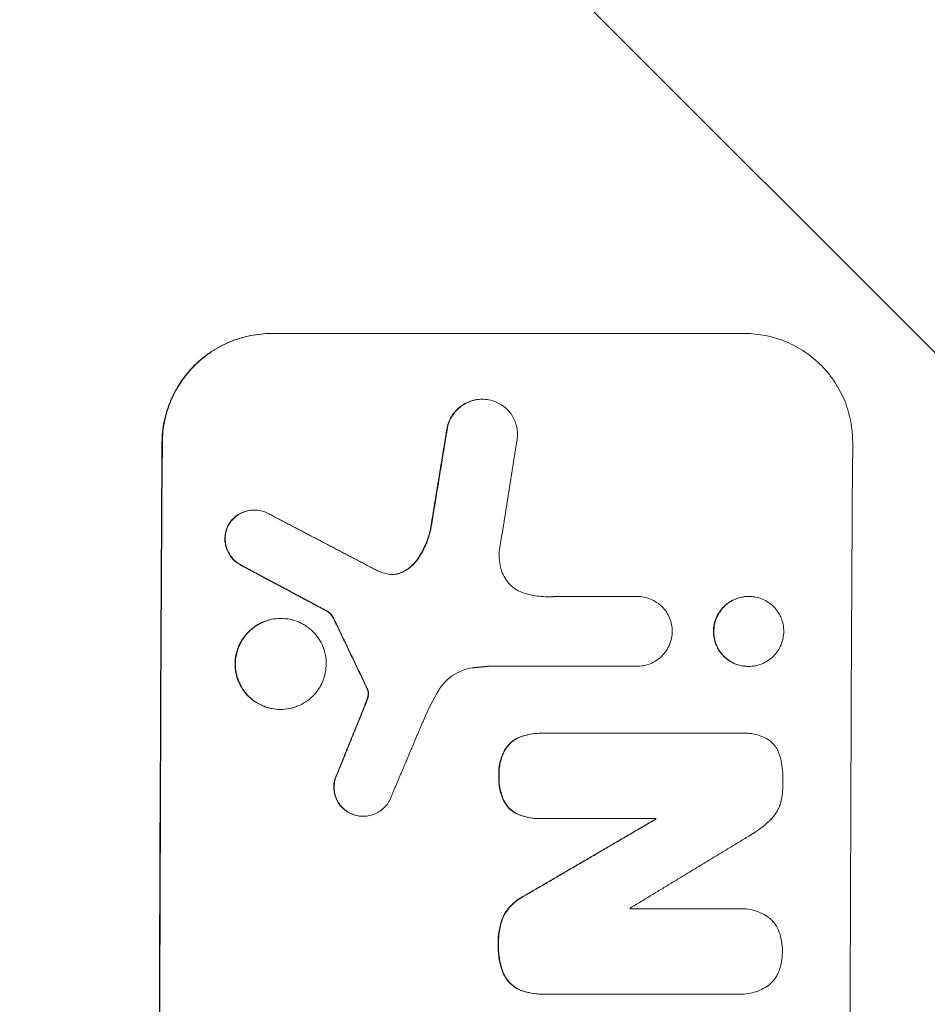
# Model space of a CAD drawing. Units: millimetres. Extents: x -2947 to 3757, y -2527 to 2527.
# Drawn here: x 2567 to 2692, y 717 to 852 of the extents above; entities that cross this region are included whole.
import ezdxf

# ---------------------------------------------------------------- set-up
doc = ezdxf.new("R2010")
doc.units = ezdxf.units.MM
doc.header["$LTSCALE"] = 20
doc.linetypes.add('HIDDEN', pattern=[9.525, 6.35, -3.175])
for name, color, linetype in [('2d', 230, 'Continuous'), ('EN-Free_Space_Hatch', 10, 'HIDDEN'), ('EN-SafetyZone', 93, 'HIDDEN')]:
    doc.layers.add(name, color=color, linetype=linetype)

msp = doc.modelspace()

# ---------------------------------------------------------------- hatches: boundary and pattern name
at = {"layer": 'EN-Free_Space_Hatch'}
h = msp.add_hatch(dxfattribs=at)
h.set_pattern_fill('ANSI31', color=256, scale=100, angle=90)
h.set_pattern_definition([(135, (1425, 277.46), (-224.506, -224.506), [])])
edge = h.paths.add_edge_path()
edge.add_line((2757.08, -340), (1444, -340))
edge.add_arc((1444, 660), 1000, 90, 270, ccw=False)
edge.add_line((1444, 1660), (2757.08, 1660))
edge.add_arc((2757.08, 660), 1000, -90, 90, ccw=False)

# ---------------------------------------------------------------- linework, layer by layer
at = {"layer": '2d', "lineweight": 0}
for p, q in [((2601.43, 809), (2666.39, 809)), ((2630.32, 799.96), (2630.36, 799.96)), ((2598.99, 784.73), (2599.01, 784.73)), ((2640.31, 772.84), (2651.63, 772.84)), ((2651.63, 772.84), (2651.68, 772.84)), ((2666.97, 772.86), (2667.01, 772.86)), ((2609.14, 770.76), (2609.2, 770.76)), ((2602.66, 769.83), (2602.71, 769.83)), ((2651.58, 763.25), (2631.17, 763.25)), ((2651.57, 763.25), (2651.62, 763.25)), ((2666.92, 763.23), (2666.97, 763.23)), ((2614.61, 760), (2614.66, 760)), ((2602.6, 757.33), (2602.63, 757.33)), ((2638.22, 754.04), (2638.25, 754.04)), ((2666.18, 754.04), (2638.52, 754.04)), ((2666.51, 754.05), (2666.51, 754.05)), ((2613.98, 742.64), (2613.99, 742.64)), ((2638.18, 742.32), (2638.21, 742.32)), ((2638.47, 742.32), (2654.22, 742.32)), ((2654.16, 742.22), (2654.21, 742.22)), ((2665.56, 729.92), (2650.71, 729.92)), ((2638.49, 718.19), (2638.54, 718.19)), ((2638.81, 718.2), (2665.52, 718.2)), ((2665.83, 718.19), (2665.84, 718.19))]:
    msp.add_line(p, q, dxfattribs=at)
for centre, major_axis, start_param, end_param in [((2643.49, 660), (0, 1100), 1.448675, 1.692918), ((2643.49, 660), (0, 1099), 1.448563, 1.69303), ((2738.36, 660), (0, 1099), 1.448563, 1.69303), ((2711.52, 660), (0, -1099), 4.637413, 4.637504), ((2711.52, 660), (0, 1098), 1.495752, 1.495843), ((2708.06, 660), (0, 1098), 1.50698, 1.507077)]:
    msp.add_ellipse(centre, major_axis=major_axis, ratio=0.052336, start_param=start_param, end_param=end_param, dxfattribs=at)
for points, knots in [([(2601.43, 809), (2600.43, 809), (2599.46, 808.9), (2598.01, 808.61), (2597.54, 808.49), (2596.59, 808.21), (2596.12, 808.04), (2594.76, 807.47), (2593.89, 807.01), (2592.66, 806.19), (2592.26, 805.89), (2591.5, 805.27), (2591.13, 804.94), (2590.09, 803.9), (2589.47, 803.14), (2588.64, 801.91), (2588.39, 801.49), (2587.92, 800.63), (2587.5, 799.74), (2587.17, 798.83), (2586.88, 797.89), (2586.75, 797.41), (2586.45, 795.96), (2586.35, 794.99), (2586.35, 794)], [0, 0, 0, 0, 0.00294113, 0.00294113, 0.0044117, 0.0044117, 0.00588227, 0.00588227, 0.0088234, 0.0088234, 0.01029397, 0.01029397, 0.01176454, 0.01176454, 0.01470567, 0.01470567, 0.01617624, 0.01617624, 0.01764681, 0.01911738, 0.01911738, 0.02058794, 0.02058794, 0.02352908, 0.02352908, 0.02352908, 0.02352908]), ([(2601.48, 809), (2600.49, 809), (2599.51, 808.9), (2598.07, 808.61), (2597.59, 808.49), (2596.64, 808.21), (2596.17, 808.04), (2594.81, 807.47), (2593.94, 807.01), (2592.72, 806.19), (2592.32, 805.89), (2591.55, 805.27), (2591.19, 804.94), (2590.15, 803.9), (2589.52, 803.14), (2588.69, 801.91), (2588.44, 801.49), (2587.97, 800.63), (2587.55, 799.74), (2587.22, 798.83), (2586.93, 797.89), (2586.8, 797.41), (2586.51, 795.96), (2586.4, 794.99), (2586.4, 794)], [0, 0, 0, 0, 0.00294116, 0.00294116, 0.00441174, 0.00441174, 0.00588231, 0.00588231, 0.00882347, 0.00882347, 0.01029405, 0.01029405, 0.01176463, 0.01176463, 0.01470579, 0.01470579, 0.01617636, 0.01617636, 0.01764694, 0.01911752, 0.01911752, 0.0205881, 0.0205881, 0.02352926, 0.02352926, 0.02352926, 0.02352926]), ([(2681.27, 794), (2681.27, 794.99), (2681.18, 795.96), (2680.91, 797.39), (2680.8, 797.86), (2680.52, 798.8), (2680.36, 799.27), (2679.81, 800.63), (2679.35, 801.49), (2678.55, 802.71), (2678.26, 803.11), (2677.64, 803.87), (2677.32, 804.24), (2676.29, 805.28), (2675.54, 805.9), (2674.32, 806.72), (2673.9, 806.98), (2673.04, 807.45), (2672.16, 807.87), (2671.24, 808.2), (2670.3, 808.49), (2669.82, 808.61), (2668.37, 808.9), (2667.38, 809), (2666.39, 809)], [0, 0, 0, 0, 0.00294117, 0.00294117, 0.00441175, 0.00441175, 0.00588234, 0.00588234, 0.00882351, 0.00882351, 0.01029409, 0.01029409, 0.01176467, 0.01176467, 0.01470584, 0.01470584, 0.01617643, 0.01617643, 0.01764701, 0.0191176, 0.0191176, 0.02058818, 0.02058818, 0.02352935, 0.02352935, 0.02352935, 0.02352935]), ([(2625.57, 796.27), (2625.65, 796.58), (2625.76, 796.87), (2626.03, 797.44), (2626.19, 797.72), (2626.57, 798.23), (2626.79, 798.47), (2627.25, 798.89), (2627.51, 799.09), (2628.06, 799.42), (2628.34, 799.56), (2628.79, 799.72), (2628.95, 799.77), (2629.26, 799.85), (2629.41, 799.88), (2629.82, 799.94), (2630.07, 799.96), (2630.32, 799.96)], [0, 0, 0, 0, 0.00095084, 0.00095084, 0.00190168, 0.00190168, 0.002852519, 0.002852519, 0.003803359, 0.003803359, 0.004754199, 0.004754199, 0.005229619, 0.005229619, 0.005705039, 0.005705039, 0.006462196, 0.006462196, 0.006462196, 0.006462196]), ([(2631.52, 799.83), (2631.21, 799.9), (2630.89, 799.95), (2630.26, 799.97), (2629.94, 799.96), (2629.31, 799.86), (2629, 799.78), (2628.4, 799.56), (2628.11, 799.42), (2627.57, 799.09), (2627.32, 798.9), (2626.84, 798.47), (2626.63, 798.23), (2626.25, 797.73), (2626.09, 797.45), (2625.81, 796.88), (2625.7, 796.58), (2625.62, 796.27)], [0, 0, 0, 0, 0.000950837, 0.000950837, 0.001901674, 0.001901674, 0.002852511, 0.002852511, 0.003803348, 0.003803348, 0.004754185, 0.004754185, 0.005705022, 0.005705022, 0.006655859, 0.006655859, 0.007606696, 0.007606696, 0.007606696, 0.007606696]), ([(2635.21, 795.09), (2635.21, 795.36), (2635.19, 795.64), (2635.1, 796.17), (2635.04, 796.43), (2634.87, 796.94), (2634.76, 797.19), (2634.5, 797.66), (2634.36, 797.89), (2634.03, 798.31), (2633.85, 798.51), (2633.45, 798.88), (2633.23, 799.04), (2632.78, 799.33), (2632.54, 799.46), (2632.04, 799.68), (2631.79, 799.76), (2631.52, 799.83)], [0.001060641, 0.001060641, 0.001060641, 0.001060641, 0.001871536, 0.001871536, 0.002682431, 0.002682431, 0.003493326, 0.003493326, 0.004304221, 0.004304221, 0.005115116, 0.005115116, 0.005926011, 0.005926011, 0.006736905, 0.006736905, 0.0075478, 0.0075478, 0.0075478, 0.0075478]), ([(2595.37, 782.52), (2595.49, 782.76), (2595.63, 782.98), (2595.96, 783.39), (2596.15, 783.58), (2596.55, 783.92), (2596.76, 784.07), (2597.22, 784.33), (2597.47, 784.44), (2597.97, 784.61), (2598.23, 784.67), (2598.66, 784.72), (2598.83, 784.73), (2598.99, 784.73)], [0, 0, 0, 0, 0.000789348, 0.000789348, 0.001578697, 0.001578697, 0.002368045, 0.002368045, 0.003157393, 0.003157393, 0.003946741, 0.003946741, 0.004448469, 0.004448469, 0.004448469, 0.004448469]), ([(2600.86, 784.3), (2600.62, 784.42), (2600.37, 784.52), (2599.87, 784.66), (2599.6, 784.7), (2599.08, 784.74), (2598.81, 784.73), (2598.29, 784.67), (2598.03, 784.61), (2597.53, 784.44), (2597.28, 784.34), (2596.82, 784.08), (2596.6, 783.93), (2596.2, 783.58), (2596.02, 783.39), (2595.69, 782.98), (2595.54, 782.76), (2595.42, 782.52)], [0, 0, 0, 0, 0.000789346, 0.000789346, 0.001578693, 0.001578693, 0.002368039, 0.002368039, 0.003157386, 0.003157386, 0.003946732, 0.003946732, 0.004736079, 0.004736079, 0.005525425, 0.005525425, 0.006314772, 0.006314772, 0.006314772, 0.006314772]), ([(2597.15, 777.17), (2596.92, 777.3), (2596.71, 777.44), (2596.31, 777.76), (2596.12, 777.95), (2595.79, 778.34), (2595.64, 778.55), (2595.39, 779), (2595.28, 779.24), (2595.12, 779.73), (2595.06, 779.98), (2594.99, 780.5), (2594.98, 780.76), (2595.01, 781.27), (2595.05, 781.53), (2595.17, 782.03), (2595.26, 782.28), (2595.37, 782.52)], [0, 0, 0, 0, 0.000776631, 0.000776631, 0.001553262, 0.001553262, 0.002329894, 0.002329894, 0.003106525, 0.003106525, 0.003883156, 0.003883156, 0.004659787, 0.004659787, 0.005436418, 0.005436418, 0.006213049, 0.006213049, 0.006213049, 0.006213049]), ([(2595.42, 782.52), (2595.31, 782.28), (2595.23, 782.04), (2595.1, 781.54), (2595.06, 781.28), (2595.04, 780.76), (2595.05, 780.5), (2595.11, 779.99), (2595.17, 779.74), (2595.34, 779.25), (2595.44, 779.01), (2595.69, 778.56), (2595.84, 778.34), (2596.17, 777.95), (2596.35, 777.77), (2596.76, 777.44), (2596.98, 777.3), (2597.21, 777.17)], [0, 0, 0, 0, 0.000776666, 0.000776666, 0.001553333, 0.001553333, 0.002329999, 0.002329999, 0.003106666, 0.003106666, 0.003883332, 0.003883332, 0.004659998, 0.004659998, 0.005436665, 0.005436665, 0.006213331, 0.006213331, 0.006213331, 0.006213331]), ([(2623.24, 782.07), (2623.07, 781.31), (2622.82, 780.58), (2622.2, 779.18), (2621.82, 778.5), (2621.37, 777.86)], [0, 0, 0, 0, 0.002309809, 0.002309809, 0.004619617, 0.004619617, 0.004619617, 0.004619617]), ([(2621.42, 777.86), (2621.87, 778.5), (2622.25, 779.18), (2622.88, 780.58), (2623.12, 781.31), (2623.29, 782.07)], [0, 0, 0, 0, 0.00230983, 0.00230983, 0.00461966, 0.00461966, 0.00461966, 0.00461966]), ([(2632.74, 779.3), (2632.68, 778.81), (2632.68, 778.32), (2632.77, 777.34), (2632.87, 776.85), (2633.02, 776.38)], [0, 0, 0, 0, 0.001477978, 0.001477978, 0.002955957, 0.002955957, 0.002955957, 0.002955957]), ([(2621.37, 777.86), (2621.07, 777.45), (2620.72, 777.09), (2620.11, 776.63), (2619.9, 776.49), (2619.45, 776.25), (2619.22, 776.15), (2618.98, 776.06)], [0, 0, 0, 0, 0.001509095, 0.001509095, 0.002263643, 0.002263643, 0.003018191, 0.003018191, 0.003018191, 0.003018191]), ([(2619.03, 776.06), (2619.52, 776.23), (2619.96, 776.47), (2620.57, 776.93), (2620.76, 777.1), (2621.11, 777.46), (2621.27, 777.66), (2621.42, 777.86)], [0, 0, 0, 0, 0.001509039, 0.001509039, 0.002263559, 0.002263559, 0.003018079, 0.003018079, 0.003018079, 0.003018079]), ([(2617.28, 775.96), (2617.57, 775.89), (2617.87, 775.87), (2618.31, 775.89), (2618.46, 775.91), (2618.75, 775.97), (2618.89, 776.01), (2619.03, 776.06)], [0, 0, 0, 0, 0.000885348, 0.000885348, 0.001328022, 0.001328022, 0.001770696, 0.001770696, 0.001770696, 0.001770696]), ([(2618.98, 776.06), (2618.7, 775.96), (2618.41, 775.9), (2618.06, 775.88), (2618, 775.88), (2617.94, 775.88)], [0, 0, 0, 0, 0.000885353, 0.000885353, 0.001057684, 0.001057684, 0.001057684, 0.001057684]), ([(2633.02, 776.38), (2633.14, 776.02), (2633.3, 775.68), (2633.69, 775.04), (2633.92, 774.74), (2634.32, 774.34), (2634.46, 774.22), (2634.76, 773.99), (2634.91, 773.88), (2635.4, 773.58), (2635.74, 773.43), (2636.11, 773.32)], [0, 0, 0, 0, 0.001129571, 0.001129571, 0.002259142, 0.002259142, 0.002823928, 0.002823928, 0.003388714, 0.003388714, 0.004518285, 0.004518285, 0.004518285, 0.004518285]), ([(2636.11, 773.32), (2636.8, 773.1), (2637.5, 772.96), (2638.92, 772.8), (2639.64, 772.79), (2640.37, 772.84)], [0, 0, 0, 0, 0.002146263, 0.002146263, 0.004292527, 0.004292527, 0.004292527, 0.004292527]), ([(2656.48, 768.05), (2656.48, 768.37), (2656.45, 768.68), (2656.32, 769.3), (2656.23, 769.6), (2655.99, 770.19), (2655.84, 770.46), (2655.49, 770.98), (2655.28, 771.23), (2654.84, 771.68), (2654.59, 771.87), (2654.06, 772.22), (2653.78, 772.37), (2653.2, 772.61), (2652.89, 772.7), (2652.27, 772.82), (2651.95, 772.85), (2651.63, 772.84)], [0, 0, 0, 0, 0.000947312, 0.000947312, 0.001894625, 0.001894625, 0.002841937, 0.002841937, 0.00378925, 0.00378925, 0.004736562, 0.004736562, 0.005683875, 0.005683875, 0.006631187, 0.006631187, 0.007578499, 0.007578499, 0.007578499, 0.007578499]), ([(2671.8, 768.05), (2671.8, 768.36), (2671.77, 768.67), (2671.65, 769.29), (2671.56, 769.59), (2671.36, 770.1), (2671.25, 770.31), (2671.13, 770.51), (2671.09, 770.58), (2671.05, 770.65), (2670.83, 770.97), (2670.63, 771.22), (2670.4, 771.46), (2670.38, 771.47), (2670.37, 771.49), (2670.16, 771.69), (2669.93, 771.88), (2669.43, 772.22), (2669.15, 772.37), (2668.57, 772.61), (2668.27, 772.7), (2667.79, 772.8), (2667.61, 772.82), (2667.44, 772.84), (2667.3, 772.85), (2667.16, 772.86), (2666.89, 772.86), (2666.76, 772.85), (2666.63, 772.84), (2666.44, 772.83), (2666.26, 772.8), (2665.77, 772.7), (2665.47, 772.61), (2664.88, 772.37), (2664.6, 772.22), (2664.31, 772.03), (2664.29, 772.01), (2664.26, 771.99), (2664.03, 771.83), (2663.81, 771.65), (2663.38, 771.22), (2663.18, 770.98), (2662.83, 770.45), (2662.68, 770.17), (2662.44, 769.59), (2662.35, 769.29), (2662.22, 768.68), (2662.19, 768.36), (2662.19, 768.05), (2662.19, 767.73), (2662.21, 767.42), (2662.33, 766.84), (2662.4, 766.56), (2662.5, 766.3), (2662.52, 766.27), (2662.53, 766.24), (2662.66, 765.92), (2662.8, 765.64), (2663.08, 765.22), (2663.2, 765.07), (2663.32, 764.92), (2663.4, 764.83), (2663.48, 764.74), (2663.64, 764.58), (2663.71, 764.52), (2663.78, 764.45), (2663.92, 764.33), (2664.07, 764.21), (2664.22, 764.1), (2664.25, 764.08), (2664.27, 764.06), (2664.56, 763.87), (2664.83, 763.72), (2665.41, 763.48), (2665.72, 763.39), (2666.21, 763.29), (2666.39, 763.26), (2666.58, 763.25), (2666.71, 763.24), (2666.83, 763.23), (2667.11, 763.23), (2667.25, 763.24), (2667.39, 763.25), (2667.56, 763.27), (2667.73, 763.29), (2668.21, 763.39), (2668.52, 763.48), (2669.1, 763.72), (2669.38, 763.87), (2669.9, 764.22), (2670.15, 764.42), (2670.6, 764.87), (2670.8, 765.11), (2671.15, 765.63), (2671.3, 765.91), (2671.44, 766.24), (2671.45, 766.27), (2671.46, 766.3), (2671.57, 766.56), (2671.64, 766.83), (2671.76, 767.41), (2671.8, 767.73), (2671.8, 768.05)], [0, 0, 0, 0, 0.00094274, 0.00094274, 0.00188548, 0.00188548, 0.0025875, 0.0025875, 0.0025875, 0.00282822, 0.00282822, 0.00377096, 0.00377096, 0.00383416, 0.00383416, 0.00383416, 0.0047137, 0.0047137, 0.00565644, 0.00565644, 0.00659918, 0.00659918, 0.00712186, 0.00712186, 0.00712186, 0.00754192, 0.00754192, 0.00793183, 0.00793183, 0.00793183, 0.00848465, 0.00848465, 0.00942739, 0.00942739, 0.01037013, 0.01037013, 0.01046496, 0.01046496, 0.01046496, 0.01131287, 0.01131287, 0.01225561, 0.01225561, 0.01319835, 0.01319835, 0.01414109, 0.01414109, 0.01508383, 0.01508383, 0.01508383, 0.01602618, 0.01602618, 0.01686566, 0.01686566, 0.01686566, 0.01696853, 0.01696853, 0.01791088, 0.01791088, 0.01847759, 0.01847759, 0.01847759, 0.01885323, 0.01885323, 0.01913691, 0.01913691, 0.01913691, 0.01970293, 0.01970293, 0.01970293, 0.01979559, 0.01979559, 0.02073794, 0.02073794, 0.02168029, 0.02168029, 0.02223962, 0.02223962, 0.02223962, 0.02262264, 0.02262264, 0.02304596, 0.02304596, 0.02304596, 0.02356499, 0.02356499, 0.02450734, 0.02450734, 0.02544969, 0.02544969, 0.02639204, 0.02639204, 0.02733439, 0.02733439, 0.02827674, 0.02827674, 0.02838643, 0.02838643, 0.02838643, 0.02921909, 0.02921909, 0.03016145, 0.03016145, 0.03016145, 0.03016145]), ([(2666.58, 772.84), (2666.39, 772.83), (2666.21, 772.8), (2665.72, 772.7), (2665.41, 772.61), (2664.83, 772.37), (2664.55, 772.22), (2664.26, 772.03), (2664.23, 772.01), (2664.21, 771.99)], [0.007931795, 0.007931795, 0.007931795, 0.007931795, 0.008484616, 0.008484616, 0.009427351, 0.009427351, 0.010370087, 0.010370087, 0.010464914, 0.010464914, 0.010464914, 0.010464914]), ([(2664.21, 771.99), (2663.98, 771.83), (2663.76, 771.65), (2663.33, 771.22), (2663.13, 770.98), (2662.78, 770.45), (2662.63, 770.17), (2662.39, 769.59), (2662.29, 769.29), (2662.17, 768.68), (2662.14, 768.36), (2662.13, 768.05)], [0.010464914, 0.010464914, 0.010464914, 0.010464914, 0.011312822, 0.011312822, 0.012255557, 0.012255557, 0.013198292, 0.013198292, 0.014141027, 0.014141027, 0.015083762, 0.015083762, 0.015083762, 0.015083762]), ([(2609.14, 770.76), (2609.31, 770.63), (2609.46, 770.49), (2609.73, 770.16), (2609.84, 769.98), (2609.93, 769.79)], [0, 0, 0, 0, 0.000629338, 0.000629338, 0.001258677, 0.001258677, 0.001258677, 0.001258677]), ([(2609.98, 769.79), (2609.89, 769.98), (2609.78, 770.16), (2609.52, 770.48), (2609.37, 770.63), (2609.2, 770.76)], [0, 0, 0, 0, 0.000629359, 0.000629359, 0.001258717, 0.001258717, 0.001258717, 0.001258717]), ([(2602.66, 769.83), (2602.25, 769.83), (2601.84, 769.79), (2601.04, 769.63), (2600.65, 769.51), (2600.08, 769.27), (2599.89, 769.18), (2599.53, 768.99), (2599.35, 768.88), (2598.84, 768.54), (2598.53, 768.28), (2597.94, 767.7), (2597.68, 767.38), (2597.34, 766.88), (2597.24, 766.7), (2597.04, 766.34), (2596.95, 766.15), (2596.72, 765.59), (2596.6, 765.2), (2596.43, 764.4), (2596.39, 763.98), (2596.39, 763.58)], [0.009794619, 0.009794619, 0.009794619, 0.009794619, 0.011015976, 0.011015976, 0.012239973, 0.012239973, 0.012851972, 0.012851972, 0.01346397, 0.01346397, 0.014687968, 0.014687968, 0.015911965, 0.015911965, 0.016523963, 0.016523963, 0.017135962, 0.017135962, 0.018359959, 0.018359959, 0.019583957, 0.019583957, 0.019583957, 0.019583957]), ([(2608.92, 763.58), (2608.93, 763.99), (2608.89, 764.39), (2608.77, 764.99), (2608.72, 765.19), (2608.61, 765.58), (2608.54, 765.78), (2608.31, 766.34), (2608.12, 766.7), (2607.67, 767.38), (2607.41, 767.7), (2606.84, 768.28), (2606.52, 768.54), (2606.01, 768.88), (2605.84, 768.99), (2605.48, 769.18), (2605.29, 769.27), (2604.73, 769.51), (2604.34, 769.63), (2603.53, 769.79), (2603.13, 769.83), (2602.31, 769.83), (2601.89, 769.79), (2601.09, 769.63), (2600.7, 769.51), (2600.13, 769.27), (2599.94, 769.18), (2599.58, 768.99), (2599.41, 768.88), (2598.9, 768.54), (2598.58, 768.28), (2598, 767.7), (2597.74, 767.38), (2597.39, 766.88), (2597.29, 766.7), (2597.09, 766.34), (2597.01, 766.15), (2596.77, 765.59), (2596.65, 765.2), (2596.49, 764.4), (2596.44, 763.98), (2596.44, 763.58)], [0, 0, 0, 0, 0.001224, 0.001224, 0.001836, 0.001836, 0.002448, 0.002448, 0.00367201, 0.00367201, 0.00489601, 0.00489601, 0.00612001, 0.00612001, 0.00673201, 0.00673201, 0.00734401, 0.00734401, 0.00856802, 0.00856802, 0.00979202, 0.00979202, 0.01101602, 0.01101602, 0.01224002, 0.01224002, 0.01285203, 0.01285203, 0.01346403, 0.01346403, 0.01468803, 0.01468803, 0.01591203, 0.01591203, 0.01652403, 0.01652403, 0.01713603, 0.01713603, 0.01836004, 0.01836004, 0.01958404, 0.01958404, 0.01958404, 0.01958404]), ([(2651.58, 763.25), (2651.9, 763.25), (2652.22, 763.28), (2652.84, 763.39), (2653.15, 763.48), (2653.73, 763.72), (2654.01, 763.87), (2654.54, 764.22), (2654.8, 764.42), (2655.25, 764.86), (2655.45, 765.11), (2655.81, 765.63), (2655.96, 765.91), (2656.21, 766.49), (2656.31, 766.79), (2656.44, 767.42), (2656.48, 767.73), (2656.48, 768.05)], [0, 0, 0, 0, 0.000947526, 0.000947526, 0.001895053, 0.001895053, 0.002842579, 0.002842579, 0.003790105, 0.003790105, 0.004737632, 0.004737632, 0.005685158, 0.005685158, 0.006632685, 0.006632685, 0.007580211, 0.007580211, 0.007580211, 0.007580211]), ([(2662.13, 768.05), (2662.13, 767.73), (2662.16, 767.42), (2662.27, 766.84), (2662.35, 766.56), (2662.45, 766.3)], [0.015083762, 0.015083762, 0.015083762, 0.015083762, 0.016026109, 0.016026109, 0.016865584, 0.016865584, 0.016865584, 0.016865584]), ([(2662.45, 766.3), (2662.46, 766.27), (2662.48, 766.24), (2662.61, 765.92), (2662.75, 765.64), (2663.03, 765.22), (2663.14, 765.07), (2663.27, 764.92)], [0.016865584, 0.016865584, 0.016865584, 0.016865584, 0.016968456, 0.016968456, 0.017910803, 0.017910803, 0.018477501, 0.018477501, 0.018477501, 0.018477501]), ([(2663.27, 764.92), (2663.35, 764.83), (2663.43, 764.74), (2663.58, 764.58), (2663.65, 764.52), (2663.72, 764.45)], [0.0184775011, 0.0184775011, 0.0184775011, 0.0184775011, 0.0188531501, 0.0188531501, 0.0191368225, 0.0191368225, 0.0191368225, 0.0191368225]), ([(2596.39, 763.58), (2596.39, 763.17), (2596.42, 762.77), (2596.54, 762.16), (2596.59, 761.96), (2596.71, 761.57), (2596.77, 761.38), (2597, 760.82), (2597.19, 760.46), (2597.65, 759.77), (2597.9, 759.46), (2598.33, 759.02), (2598.48, 758.88), (2598.8, 758.62), (2598.96, 758.5), (2599.47, 758.16), (2599.83, 757.97), (2600.39, 757.73), (2600.59, 757.66), (2600.98, 757.54), (2601.18, 757.49), (2601.78, 757.37), (2602.18, 757.33), (2602.6, 757.33), (2602.6, 757.33), (2602.6, 757.33)], [0.019583957, 0.019583957, 0.019583957, 0.019583957, 0.020807395, 0.020807395, 0.021419114, 0.021419114, 0.022030833, 0.022030833, 0.023254271, 0.023254271, 0.024477709, 0.024477709, 0.025089428, 0.025089428, 0.025701147, 0.025701147, 0.026924585, 0.026924585, 0.027536304, 0.027536304, 0.028148023, 0.028148023, 0.029371461, 0.029371461, 0.029377344, 0.029377344, 0.029377344, 0.029377344]), ([(2596.44, 763.58), (2596.44, 763.17), (2596.48, 762.77), (2596.59, 762.16), (2596.64, 761.96), (2596.76, 761.57), (2596.83, 761.38), (2597.06, 760.82), (2597.25, 760.46), (2597.7, 759.77), (2597.95, 759.46), (2598.38, 759.02), (2598.53, 758.88), (2598.85, 758.62), (2599.01, 758.5), (2599.52, 758.16), (2599.88, 757.97), (2600.44, 757.73), (2600.64, 757.66), (2601.03, 757.54), (2601.23, 757.49), (2601.83, 757.37), (2602.23, 757.33), (2603.06, 757.33), (2603.47, 757.37), (2604.07, 757.49), (2604.27, 757.54), (2604.66, 757.66), (2604.85, 757.73), (2605.42, 757.96), (2605.78, 758.15), (2606.46, 758.61), (2606.79, 758.87), (2607.37, 759.45), (2607.62, 759.76), (2607.97, 760.27), (2608.08, 760.45), (2608.27, 760.81), (2608.36, 761), (2608.59, 761.56), (2608.71, 761.95), (2608.88, 762.76), (2608.92, 763.17), (2608.92, 763.58)], [0.01958404, 0.01958404, 0.01958404, 0.01958404, 0.02080748, 0.02080748, 0.0214192, 0.0214192, 0.02203092, 0.02203092, 0.02325437, 0.02325437, 0.02447781, 0.02447781, 0.02508953, 0.02508953, 0.02570125, 0.02570125, 0.0269247, 0.0269247, 0.02753642, 0.02753642, 0.02814814, 0.02814814, 0.02937158, 0.02937158, 0.03059502, 0.03059502, 0.03120675, 0.03120675, 0.03181847, 0.03181847, 0.03304191, 0.03304191, 0.03426535, 0.03426535, 0.03548879, 0.03548879, 0.03610052, 0.03610052, 0.03671224, 0.03671224, 0.03793568, 0.03793568, 0.03915912, 0.03915912, 0.03915912, 0.03915912]), ([(2664.17, 764.1), (2664.19, 764.08), (2664.22, 764.06), (2664.5, 763.87), (2664.78, 763.72), (2665.36, 763.48), (2665.67, 763.39), (2666.16, 763.29), (2666.34, 763.26), (2666.53, 763.25)], [0.01970282, 0.01970282, 0.01970282, 0.01970282, 0.019795497, 0.019795497, 0.020737844, 0.020737844, 0.021680191, 0.021680191, 0.022239521, 0.022239521, 0.022239521, 0.022239521]), ([(2629.04, 763.05), (2628.56, 762.98), (2628.1, 762.86), (2627.21, 762.53), (2626.78, 762.31), (2625.98, 761.78), (2625.61, 761.48), (2624.94, 760.78), (2624.65, 760.4), (2624.4, 759.99)], [0, 0, 0, 0, 0.001428171, 0.001428171, 0.002856342, 0.002856342, 0.004284513, 0.004284513, 0.005712684, 0.005712684, 0.005712684, 0.005712684]), ([(2666.53, 763.25), (2666.65, 763.24), (2666.78, 763.23), (2666.91, 763.23), (2666.91, 763.23), (2666.92, 763.23)], [0.0222395215, 0.0222395215, 0.0222395215, 0.0222395215, 0.0226225378, 0.0226225378, 0.0226271203, 0.0226271203, 0.0226271203, 0.0226271203]), ([(2635.47, 753.51), (2635.95, 753.7), (2636.44, 753.84), (2637.36, 754), (2637.79, 754.04), (2638.22, 754.04)], [0, 0, 0, 0, 0.001521585, 0.001521585, 0.002802991, 0.002802991, 0.002802991, 0.002802991]), ([(2638.52, 754.04), (2638.01, 754.06), (2637.5, 754.02), (2636.5, 753.84), (2636, 753.7), (2635.53, 753.51)], [0, 0, 0, 0, 0.001521583, 0.001521583, 0.003043165, 0.003043165, 0.003043165, 0.003043165]), ([(2669.98, 752.96), (2669.43, 753.35), (2668.82, 753.64), (2667.9, 753.9), (2667.62, 753.96), (2667.35, 754)], [0, 0, 0, 0, 0.002011928, 0.002011928, 0.002853522, 0.002853522, 0.002853522, 0.002853522]), ([(2633.43, 751.72), (2633.66, 752.12), (2633.95, 752.48), (2634.65, 753.09), (2635.04, 753.34), (2635.47, 753.51)], [0, 0, 0, 0, 0.001376575, 0.001376575, 0.002753151, 0.002753151, 0.002753151, 0.002753151]), ([(2635.53, 753.51), (2635.1, 753.34), (2634.71, 753.09), (2634.01, 752.48), (2633.72, 752.12), (2633.48, 751.72)], [0, 0, 0, 0, 0.001376546, 0.001376546, 0.002753091, 0.002753091, 0.002753091, 0.002753091]), ([(2671.42, 750.31), (2671.34, 750.82), (2671.17, 751.31), (2670.68, 752.22), (2670.36, 752.62), (2669.98, 752.96)], [0, 0, 0, 0, 0.001536321, 0.001536321, 0.003072642, 0.003072642, 0.003072642, 0.003072642]), ([(2632.64, 748.19), (2632.61, 748.8), (2632.66, 749.41), (2632.86, 750.3), (2632.95, 750.6), (2633.16, 751.17), (2633.29, 751.45), (2633.43, 751.72)], [0, 0, 0, 0, 0.001824104, 0.001824104, 0.002736156, 0.002736156, 0.003648208, 0.003648208, 0.003648208, 0.003648208]), ([(2633.48, 751.72), (2633.19, 751.18), (2632.98, 750.61), (2632.78, 749.72), (2632.73, 749.41), (2632.68, 748.8), (2632.67, 748.5), (2632.69, 748.19)], [0, 0, 0, 0, 0.001824101, 0.001824101, 0.002736151, 0.002736151, 0.003648201, 0.003648201, 0.003648201, 0.003648201]), ([(2612.15, 743.07), (2611.91, 743.19), (2611.69, 743.33), (2611.28, 743.65), (2611.09, 743.83), (2610.75, 744.23), (2610.6, 744.44), (2610.35, 744.89), (2610.24, 745.14), (2610.08, 745.63), (2610.02, 745.88), (2609.96, 746.4), (2609.95, 746.67), (2609.99, 747.18), (2610.03, 747.44), (2610.17, 747.95), (2610.27, 748.19), (2610.39, 748.43)], [0, 0, 0, 0, 0.00078064, 0.00078064, 0.00156128, 0.00156128, 0.00234192, 0.00234192, 0.00312256, 0.00312256, 0.0039032, 0.0039032, 0.00468384, 0.00468384, 0.005464481, 0.005464481, 0.006245121, 0.006245121, 0.006245121, 0.006245121]), ([(2610.44, 748.43), (2610.32, 748.19), (2610.23, 747.95), (2610.09, 747.45), (2610.04, 747.19), (2610.01, 746.67), (2610.01, 746.41), (2610.07, 745.89), (2610.13, 745.63), (2610.29, 745.14), (2610.4, 744.9), (2610.65, 744.45), (2610.8, 744.23), (2611.14, 743.84), (2611.33, 743.66), (2611.74, 743.33), (2611.96, 743.19), (2612.2, 743.07)], [0, 0, 0, 0, 0.000780646, 0.000780646, 0.001561293, 0.001561293, 0.002341939, 0.002341939, 0.003122585, 0.003122585, 0.003903232, 0.003903232, 0.004683878, 0.004683878, 0.005464524, 0.005464524, 0.006245171, 0.006245171, 0.006245171, 0.006245171]), ([(2633.4, 744.59), (2633.12, 745.15), (2632.91, 745.73), (2632.72, 746.64), (2632.68, 746.95), (2632.63, 747.57), (2632.62, 747.88), (2632.64, 748.19)], [0, 0, 0, 0, 0.001852449, 0.001852449, 0.002778674, 0.002778674, 0.003704898, 0.003704898, 0.003704898, 0.003704898]), ([(2632.69, 748.19), (2632.66, 747.56), (2632.71, 746.95), (2632.9, 746.04), (2632.98, 745.74), (2633.19, 745.16), (2633.31, 744.87), (2633.45, 744.59)], [0, 0, 0, 0, 0.00185248, 0.00185248, 0.00277872, 0.00277872, 0.00370496, 0.00370496, 0.00370496, 0.00370496]), ([(2612.2, 743.07), (2612.44, 742.95), (2612.68, 742.86), (2613.19, 742.72), (2613.45, 742.67), (2613.98, 742.63), (2614.24, 742.63), (2614.76, 742.7), (2615.03, 742.75), (2615.53, 742.91), (2615.77, 743.02), (2616.23, 743.28), (2616.45, 743.43), (2616.86, 743.77), (2617.04, 743.95), (2617.37, 744.37), (2617.52, 744.59), (2617.64, 744.83)], [0, 0, 0, 0, 0.000789112, 0.000789112, 0.001578225, 0.001578225, 0.002367337, 0.002367337, 0.00315645, 0.00315645, 0.003945562, 0.003945562, 0.004734675, 0.004734675, 0.005523787, 0.005523787, 0.0063129, 0.0063129, 0.0063129, 0.0063129]), ([(2635.43, 742.82), (2635, 742.99), (2634.61, 743.23), (2633.92, 743.84), (2633.63, 744.19), (2633.4, 744.59)], [0, 0, 0, 0, 0.001370343, 0.001370343, 0.002740686, 0.002740686, 0.002740686, 0.002740686]), ([(2633.45, 744.59), (2633.68, 744.19), (2633.97, 743.84), (2634.66, 743.23), (2635.05, 742.99), (2635.48, 742.82)], [0, 0, 0, 0, 0.001370371, 0.001370371, 0.002740742, 0.002740742, 0.002740742, 0.002740742]), ([(2669.93, 742.1), (2670.28, 742.44), (2670.58, 742.82), (2670.95, 743.45), (2671.06, 743.67), (2671.25, 744.11), (2671.33, 744.34), (2671.39, 744.58)], [0, 0, 0, 0, 0.001446543, 0.001446543, 0.002169815, 0.002169815, 0.002893087, 0.002893087, 0.002893087, 0.002893087]), ([(2613.98, 742.64), (2613.87, 742.64), (2613.77, 742.64), (2613.4, 742.67), (2613.14, 742.71), (2612.63, 742.86), (2612.38, 742.95), (2612.15, 743.07)], [0.004423746, 0.004423746, 0.004423746, 0.004423746, 0.004734688, 0.004734688, 0.005523803, 0.005523803, 0.006312918, 0.006312918, 0.006312918, 0.006312918]), ([(2638.18, 742.32), (2637.75, 742.32), (2637.32, 742.35), (2636.4, 742.51), (2635.91, 742.64), (2635.43, 742.82)], [0.00023437, 0.00023437, 0.00023437, 0.00023437, 0.001518437, 0.001518437, 0.003036874, 0.003036874, 0.003036874, 0.003036874]), ([(2635.48, 742.82), (2635.96, 742.64), (2636.45, 742.51), (2637.45, 742.34), (2637.96, 742.31), (2638.47, 742.32)], [0, 0, 0, 0, 0.001518437, 0.001518437, 0.003036874, 0.003036874, 0.003036874, 0.003036874]), ([(2633.15, 728.65), (2633.45, 729.3), (2633.84, 729.88), (2634.83, 730.9), (2635.39, 731.32), (2636.03, 731.64)], [0, 0, 0, 0, 0.00210731, 0.00210731, 0.00421462, 0.00421462, 0.00421462, 0.00421462]), ([(2636.08, 731.64), (2635.45, 731.32), (2634.88, 730.9), (2633.89, 729.88), (2633.5, 729.3), (2633.2, 728.65)], [0, 0, 0, 0, 0.002107287, 0.002107287, 0.004214573, 0.004214573, 0.004214573, 0.004214573]), ([(2669.72, 728.73), (2669.42, 728.95), (2669.11, 729.13), (2668.45, 729.45), (2668.1, 729.59), (2667.03, 729.89), (2666.3, 729.97), (2665.56, 729.92)], [0, 0, 0, 0, 0.001103677, 0.001103677, 0.002207354, 0.002207354, 0.004414709, 0.004414709, 0.004414709, 0.004414709]), ([(2632.55, 725.1), (2632.53, 725.71), (2632.57, 726.31), (2632.72, 727.2), (2632.79, 727.49), (2632.94, 728.07), (2633.04, 728.37), (2633.15, 728.65)], [0, 0, 0, 0, 0.001805202, 0.001805202, 0.002707804, 0.002707804, 0.003610405, 0.003610405, 0.003610405, 0.003610405]), ([(2633.2, 728.65), (2632.98, 728.08), (2632.82, 727.5), (2632.68, 726.61), (2632.64, 726.31), (2632.6, 725.71), (2632.59, 725.4), (2632.6, 725.1)], [0, 0, 0, 0, 0.001805208, 0.001805208, 0.002707812, 0.002707812, 0.003610416, 0.003610416, 0.003610416, 0.003610416]), ([(2671.19, 726.68), (2671.05, 727.09), (2670.85, 727.46), (2670.48, 727.98), (2670.34, 728.14), (2670.05, 728.45), (2669.89, 728.6), (2669.72, 728.73)], [0, 0, 0, 0, 0.00127098, 0.00127098, 0.00190647, 0.00190647, 0.002541959, 0.002541959, 0.002541959, 0.002541959]), ([(2633.13, 721.33), (2632.91, 721.94), (2632.76, 722.56), (2632.57, 723.81), (2632.53, 724.45), (2632.55, 725.1)], [0, 0, 0, 0, 0.001909829, 0.001909829, 0.003819658, 0.003819658, 0.003819658, 0.003819658]), ([(2632.6, 725.1), (2632.58, 724.45), (2632.62, 723.81), (2632.81, 722.56), (2632.96, 721.94), (2633.18, 721.33)], [0, 0, 0, 0, 0.001909835, 0.001909835, 0.003819669, 0.003819669, 0.003819669, 0.003819669]), ([(2669.7, 719.39), (2670.03, 719.65), (2670.33, 719.96), (2670.7, 720.47), (2670.81, 720.66), (2671.01, 721.03), (2671.1, 721.23), (2671.17, 721.43)], [0, 0, 0, 0, 0.00126861, 0.00126861, 0.001902914, 0.001902914, 0.002537219, 0.002537219, 0.002537219, 0.002537219]), ([(2635.49, 718.78), (2635.22, 718.9), (2634.96, 719.05), (2634.48, 719.39), (2634.25, 719.59), (2633.85, 720.03), (2633.67, 720.27), (2633.36, 720.77), (2633.23, 721.05), (2633.13, 721.33)], [0, 0, 0, 0, 0.000890794, 0.000890794, 0.001781588, 0.001781588, 0.002672381, 0.002672381, 0.003563175, 0.003563175, 0.003563175, 0.003563175]), ([(2633.18, 721.33), (2633.28, 721.05), (2633.41, 720.78), (2633.72, 720.27), (2633.9, 720.03), (2634.3, 719.59), (2634.53, 719.4), (2635.01, 719.05), (2635.27, 718.9), (2635.55, 718.78)], [0, 0, 0, 0, 0.000890816, 0.000890816, 0.001781631, 0.001781631, 0.002672447, 0.002672447, 0.003563263, 0.003563263, 0.003563263, 0.003563263]), ([(2638.49, 718.19), (2638.02, 718.19), (2637.56, 718.24), (2636.55, 718.41), (2636.01, 718.57), (2635.49, 718.78)], [0.000262692, 0.000262692, 0.000262692, 0.000262692, 0.001661526, 0.001661526, 0.003323052, 0.003323052, 0.003323052, 0.003323052]), ([(2635.55, 718.78), (2636.07, 718.57), (2636.6, 718.42), (2637.69, 718.22), (2638.25, 718.18), (2638.81, 718.2)], [0, 0, 0, 0, 0.001661527, 0.001661527, 0.003323054, 0.003323054, 0.003323054, 0.003323054]), ([(2665.52, 718.2), (2666.26, 718.16), (2666.99, 718.24), (2668.42, 718.65), (2669.09, 718.96), (2669.7, 719.39)], [0, 0, 0, 0, 0.002201704, 0.002201704, 0.004403408, 0.004403408, 0.004403408, 0.004403408])]:
    msp.add_open_spline(points, degree=3, knots=knots, dxfattribs=at)
for points, weights in [([(2625.57, 796.27), (2624.79, 791.54), (2624.01, 786.81), (2623.24, 782.07)], [1, 0.999985901762, 0.999985901762, 1]), ([(2623.29, 782.07), (2624.07, 786.81), (2624.84, 791.54), (2625.62, 796.27)], [1, 0.99998587571, 0.99998587571, 1]), ([(2635.09, 794.05), (2634.43, 789.92), (2633.78, 785.78), (2633.13, 781.65)], [1, 0.999989226237, 0.999989226237, 1]), ([(2600.86, 784.3), (2605.92, 781.65), (2610.99, 778.99), (2616.06, 776.34)], [1, 0.999995560157, 0.999995560157, 1]), ([(2597.15, 777.17), (2601.15, 775.03), (2605.15, 772.9), (2609.14, 770.76)], [1, 0.999997128026, 0.999997128026, 1]), ([(2609.2, 770.76), (2605.2, 772.9), (2601.2, 775.03), (2597.21, 777.17)], [1, 0.999997122735, 0.999997122735, 1]), ([(2609.93, 769.79), (2611.46, 766.6), (2612.99, 763.4), (2614.52, 760.21)], [1, 0.99999361095, 0.99999361095, 1]), ([(2614.57, 760.21), (2613.04, 763.4), (2611.51, 766.6), (2609.98, 769.79)], [1, 0.9999935992, 0.9999935992, 1]), ([(2631.17, 763.25), (2630.46, 763.18), (2629.75, 763.11), (2629.04, 763.05)], [1, 0.999999997158, 0.999999997158, 1]), ([(2614.52, 760.21), (2614.55, 760.14), (2614.58, 760.07), (2614.61, 760)], [1, 0.999999996821, 0.999999996821, 1]), ([(2614.66, 760), (2614.63, 760.07), (2614.6, 760.14), (2614.57, 760.21)], [1, 0.999999996815, 0.999999996815, 1]), ([(2614.5, 758.64), (2614.39, 758.36), (2614.29, 758.07), (2614.18, 757.78)], [1, 0.999999948768, 0.999999948768, 1]), ([(2614.23, 757.78), (2614.34, 758.07), (2614.45, 758.36), (2614.56, 758.64)], [1, 0.999999948674, 0.999999948674, 1]), ([(2614.18, 757.78), (2612.91, 754.67), (2611.65, 751.55), (2610.39, 748.43)], [1, 0.999993917924, 0.999993917924, 1]), ([(2610.44, 748.43), (2611.7, 751.55), (2612.96, 754.67), (2614.23, 757.78)], [1, 0.99999390676, 0.99999390676, 1]), ([(2622.32, 755.91), (2620.76, 752.22), (2619.2, 748.52), (2617.64, 744.83)], [1, 0.999991449715, 0.999991449715, 1]), ([(2636.03, 731.64), (2642.08, 735.17), (2648.12, 738.7), (2654.16, 742.22)], [1, 0.999992243152, 0.999992243152, 1]), ([(2654.21, 742.22), (2648.17, 738.7), (2642.13, 735.17), (2636.08, 731.64)], [1, 0.999992228946, 0.999992228946, 1]), ([(2650.71, 730.02), (2656.19, 733.35), (2661.68, 736.69), (2667.17, 740.02)], [1, 0.999993064078, 0.999993064078, 1])]:
    msp.add_rational_spline(points, weights, degree=3, dxfattribs=at)
for points in [[(2635.09, 794.05), (2635.17, 794.39), (2635.21, 794.74), (2635.21, 795.09)], [(2633.13, 781.65), (2632.96, 780.87), (2632.83, 780.09), (2632.74, 779.3)], [(2616.06, 776.34), (2616.46, 776.18), (2616.86, 776.05), (2617.28, 775.96)], [(2640.31, 772.84), (2640.03, 772.82), (2639.74, 772.81), (2639.46, 772.81)], [(2651.58, 772.84), (2651.59, 772.84), (2651.61, 772.84), (2651.63, 772.84)], [(2666.97, 772.86), (2666.84, 772.86), (2666.71, 772.85), (2666.58, 772.84)], [(2663.72, 764.45), (2663.86, 764.33), (2664.01, 764.21), (2664.17, 764.1)], [(2651.57, 763.25), (2651.56, 763.25), (2651.54, 763.25), (2651.53, 763.25)], [(2666.94, 763.23), (2666.94, 763.23), (2666.94, 763.23), (2666.94, 763.23)], [(2614.67, 759.33), (2614.64, 759.1), (2614.59, 758.87), (2614.5, 758.64)], [(2614.56, 758.64), (2614.64, 758.87), (2614.7, 759.1), (2614.72, 759.33)], [(2614.61, 760), (2614.66, 759.84), (2614.68, 759.68), (2614.68, 759.51)], [(2614.73, 759.51), (2614.74, 759.68), (2614.71, 759.84), (2614.66, 760)], [(2614.68, 759.51), (2614.68, 759.45), (2614.68, 759.39), (2614.67, 759.33)], [(2614.72, 759.33), (2614.73, 759.39), (2614.73, 759.45), (2614.73, 759.51)], [(2624.4, 759.99), (2623.61, 758.68), (2622.92, 757.32), (2622.32, 755.91)], [(2666.12, 754.04), (2666.24, 754.05), (2666.36, 754.05), (2666.48, 754.05)], [(2666.54, 754.05), (2666.42, 754.05), (2666.3, 754.05), (2666.18, 754.04)], [(2666.48, 754.05), (2666.49, 754.05), (2666.5, 754.05), (2666.51, 754.05)], [(2666.53, 754.05), (2666.53, 754.05), (2666.53, 754.05), (2666.54, 754.05)], [(2667.35, 754), (2667.08, 754.04), (2666.81, 754.05), (2666.54, 754.05)], [(2671.69, 747.48), (2671.7, 748.43), (2671.6, 749.38), (2671.42, 750.31)], [(2671.69, 747.25), (2671.69, 747.32), (2671.69, 747.4), (2671.69, 747.48)], [(2671.69, 747), (2671.69, 747.08), (2671.69, 747.16), (2671.69, 747.25)], [(2671.39, 744.58), (2671.59, 745.37), (2671.69, 746.18), (2671.69, 747)], [(2667.29, 740.09), (2668.25, 740.65), (2669.13, 741.32), (2669.93, 742.1)], [(2667.17, 740.02), (2667.21, 740.04), (2667.25, 740.06), (2667.29, 740.09)], [(2665.5, 729.92), (2665.65, 729.93), (2665.8, 729.93), (2665.94, 729.93)], [(2671.61, 724.19), (2671.61, 725.04), (2671.47, 725.87), (2671.19, 726.68)], [(2671.6, 724.05), (2671.61, 724.1), (2671.61, 724.14), (2671.61, 724.19)], [(2671.17, 721.43), (2671.46, 722.24), (2671.6, 723.07), (2671.61, 723.93)], [(2671.61, 723.93), (2671.61, 723.97), (2671.61, 724.01), (2671.6, 724.05)], [(2638.53, 718.19), (2638.52, 718.19), (2638.52, 718.19), (2638.52, 718.19)], [(2665.83, 718.19), (2665.71, 718.19), (2665.59, 718.19), (2665.47, 718.2)], [(2665.86, 718.19), (2665.86, 718.19), (2665.86, 718.19), (2665.86, 718.19)]]:
    msp.add_open_spline(points, degree=3, dxfattribs=at)
at = {"layer": 'EN-SafetyZone', "flags": 128}
msp.add_lwpolyline([(-2947, -1027), (-2947, -293), (-2947, 367), (-2947, 1027, -0.414214), (-1447, 2527), (-713, 2527, -0.124473), (0, 2346.71, -0.124473), (713, 2527), (1447, 2527, -0.241243), (2664.39, 1903.33, -0.412268), (3757.08, 803.35), (3757.08, 516.5, -0.338085), (2947, -544.61), (2947, -1027, -0.414214), (1447, -2527), (713, -2527, -0.124473), (0, -2346.71, -0.124473), (-713, -2527), (-1447, -2527, -0.414214)], format="xyb", close=True, dxfattribs=at)

doc.saveas('drawing.dxf')
